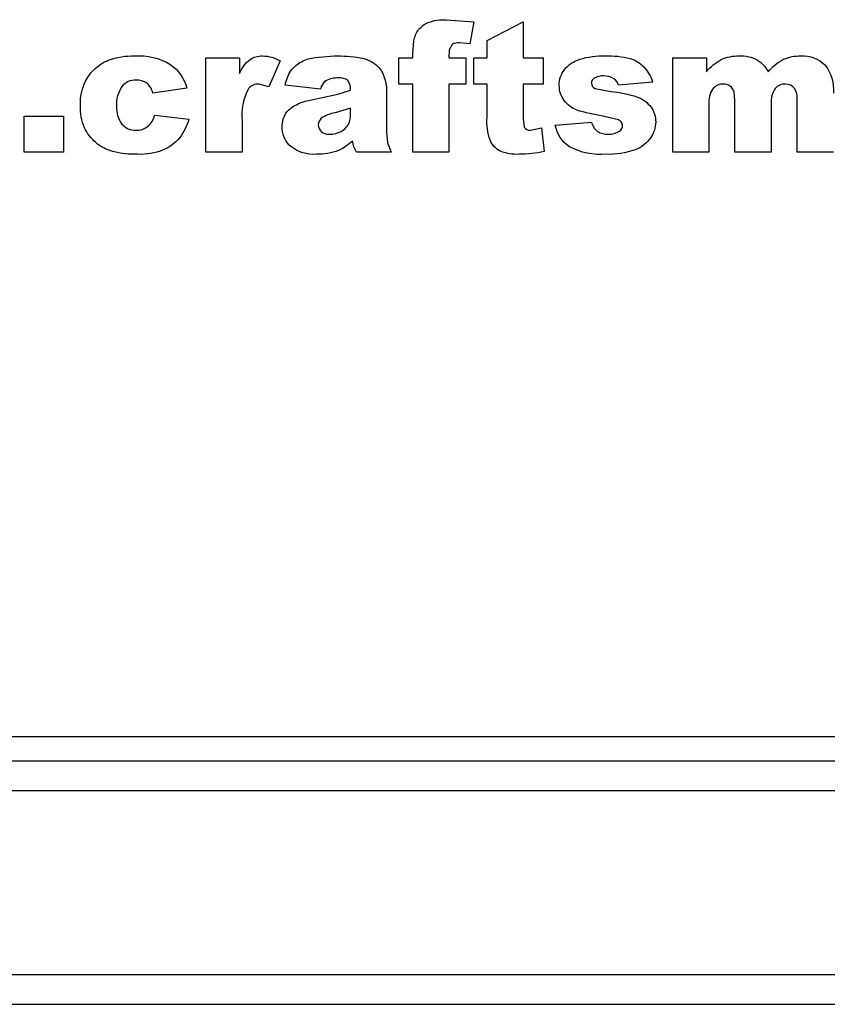
# Model space of a CAD drawing. Extents: x -94 to 287, y 0 to 272.
# Drawn here: x -40 to 0, y 141 to 190 of the extents above; entities that cross this region are included whole.
import ezdxf

# ---------------------------------------------------------------- set-up
doc = ezdxf.new("R2010")
doc.units = 0
doc.header["$MEASUREMENT"] = 0
doc.layers.add('DEFAULT', color=7, linetype='Continuous', true_color=0xffffff)
doc.layers.add('LAYER_1', color=7, linetype='Continuous', true_color=0xffffff)

msp = doc.modelspace()

# ---------------------------------------------------------------- linework, layer by layer
at = {"layer": 'DEFAULT', "color": 5, "true_color": 0x0000ff}
for points in [[(-18.966, 187.974), (-18.122, 187.974), (-18.122, 186.684), (-18.966, 186.684), (-18.966, 183.31), (-20.752, 183.31), (-20.752, 186.684), (-21.446, 186.684), (-21.446, 187.974), (-20.752, 187.974), (-20.752, 188.185), (-20.69, 188.814, -0.12176), (-20.46, 189.374, -0.125798), (-19.985, 189.725, -0.098616), (-19.091, 189.86), (-17.725, 189.749), (-17.931, 188.666), (-18.448, 188.718, 0.158407), (-18.795, 188.637), (-18.944, 188.381)], [(-15.294, 189.76), (-15.294, 187.974), (-14.301, 187.974), (-14.301, 186.684), (-15.294, 186.684), (-15.294, 184.967), (-15.237, 184.557, 0.289057), (-14.932, 184.402), (-14.383, 184.52), (-14.252, 183.347, -0.05091), (-15.485, 183.211, -0.118376), (-16.464, 183.382, -0.172418), (-16.929, 183.904, -0.093336), (-17.08, 185.037), (-17.08, 186.684), (-17.725, 186.684), (-17.725, 187.974), (-17.08, 187.974), (-17.08, 188.836)], [(-33.504, 185.146), (-31.817, 184.947, -0.108949), (-32.275, 184.029, -0.120838), (-33.089, 183.425, -0.10133), (-34.348, 183.211, -0.067203), (-35.576, 183.349, -0.112569), (-36.42, 183.795, -0.102153), (-36.975, 184.519, -0.110985), (-37.175, 185.623, -0.118458), (-36.931, 186.817, -0.09279), (-36.444, 187.445, -0.085118), (-35.807, 187.859, -0.096874), (-34.478, 188.073, -0.147713), (-32.751, 187.669, -0.174905), (-31.916, 186.486), (-33.603, 186.237, 0.169064), (-33.882, 186.72, 0.173182), (-34.426, 186.882, 0.235152), (-35.123, 186.561, 0.172883), (-35.389, 185.586, 0.184902), (-35.121, 184.704, 0.224595), (-34.438, 184.402, 0.170249), (-33.856, 184.584, 0.155439)], [(-30.973, 187.974), (-29.309, 187.974), (-29.309, 187.205, -0.117809), (-28.809, 187.887, -0.160665), (-28.171, 188.073, -0.117999), (-27.301, 187.833), (-27.858, 186.552), (-28.361, 186.684, 0.266784), (-28.909, 186.395, 0.135198), (-29.187, 184.87), (-29.187, 183.31), (-30.973, 183.31)], [(-25.317, 186.436), (-27.053, 186.634, -0.099473), (-26.774, 187.341, -0.113746), (-26.249, 187.787, -0.081436), (-25.572, 187.998), (-24.64, 188.073, -0.043746), (-23.347, 187.983, -0.137107), (-22.534, 187.608, -0.129035), (-22.174, 187.049, -0.08775), (-22.042, 186.358), (-22.042, 184.302), (-22, 183.786), (-21.817, 183.31), (-23.527, 183.31), (-23.662, 183.586), (-23.725, 183.884, -0.092242), (-24.419, 183.403, -0.097281), (-25.514, 183.211, -0.184505), (-26.772, 183.592, -0.224918), (-27.202, 184.532, -0.193525), (-26.893, 185.394, -0.151924), (-25.751, 185.897), (-24.456, 186.176), (-23.828, 186.386, 0.191541), (-23.959, 186.85, 0.195047), (-24.418, 186.982, 0.142107), (-25.051, 186.843, 0.164466)], [(-13.706, 184.65), (-11.92, 184.798, 0.15934), (-11.614, 184.341, 0.154584), (-11.089, 184.203, 0.163793), (-10.534, 184.353, 0.605583), (-10.585, 184.921), (-11.355, 185.101, -0.042494), (-12.648, 185.397, -0.143499), (-13.259, 185.865, -0.167538), (-13.508, 186.616, -0.176037), (-13.239, 187.41, -0.142199), (-12.499, 187.909, -0.081511), (-11.235, 188.073, -0.073577), (-10, 187.942, -0.123749), (-9.335, 187.533, -0.102148), (-8.893, 186.783), (-10.58, 186.634, 0.180805), (-10.805, 186.948, 0.141163), (-11.327, 187.081, 0.154509), (-11.778, 186.976, 0.250606), (-11.92, 186.722, 0.314093), (-11.738, 186.469), (-10.968, 186.316, -0.064531), (-9.64, 186.04, -0.146465), (-8.975, 185.533, -0.157597), (-8.744, 184.809, -0.147253), (-8.988, 184.034, -0.151401), (-9.757, 183.434, -0.097763), (-11.188, 183.211, -0.142639), (-13.009, 183.585, -0.19611)], [(-23.828, 185.493), (-24.587, 185.267, 0.104667), (-25.269, 184.989, 0.450968), (-25.271, 184.333, 0.185928), (-24.843, 184.203, 0.129593), (-24.294, 184.344, 0.147788), (-23.934, 184.688, 0.120127), (-23.828, 185.216)]]:
    msp.add_lwpolyline(points, format="xyb", close=True, dxfattribs=at)
msp.add_lwpolyline([(0.038, 183.31), (-1.748, 183.31), (-1.748, 185.972, 0.16926), (-1.873, 186.442, 0.248699), (-2.326, 186.684, 0.22999), (-2.842, 186.455, 0.174794), (-3.038, 185.72), (-3.038, 183.31), (-4.824, 183.31), (-4.824, 185.877), (-4.86, 186.293, 0.329207), (-5.398, 186.684, 0.228299), (-5.913, 186.451, 0.175448), (-6.114, 185.688), (-6.114, 183.31), (-7.901, 183.31), (-7.901, 187.974), (-6.237, 187.974), (-6.237, 187.289, -0.102585), (-5.505, 187.893, -0.113995), (-4.615, 188.073, -0.135088), (-3.727, 187.876, -0.137418), (-3.192, 187.289, -0.092316), (-2.42, 187.909, -0.110374), (-1.561, 188.073, -0.212697), (-0.385, 187.628, -0.192004), (0.038, 186.236)], format="xyb", dxfattribs=at)
msp.add_lwpolyline([(-39.954, 185.096), (-38.019, 185.096), (-38.019, 183.31), (-39.954, 183.31)], close=True, dxfattribs=at)
at = {"layer": 'LAYER_1', "color": 5, "true_color": 0x0000ff}
for points in [[(-69.96, 181.141), (-69.96, 154.441), (0.105, 154.441)], [(0.106, 153.233), (-69.958, 153.233), (-69.958, 151.781), (0.105, 151.781)], [(0.106, 142.666), (-69.958, 142.666), (-69.958, 141.213), (0.105, 141.213)]]:
    msp.add_lwpolyline(points, dxfattribs=at)

doc.saveas('drawing.dxf')
